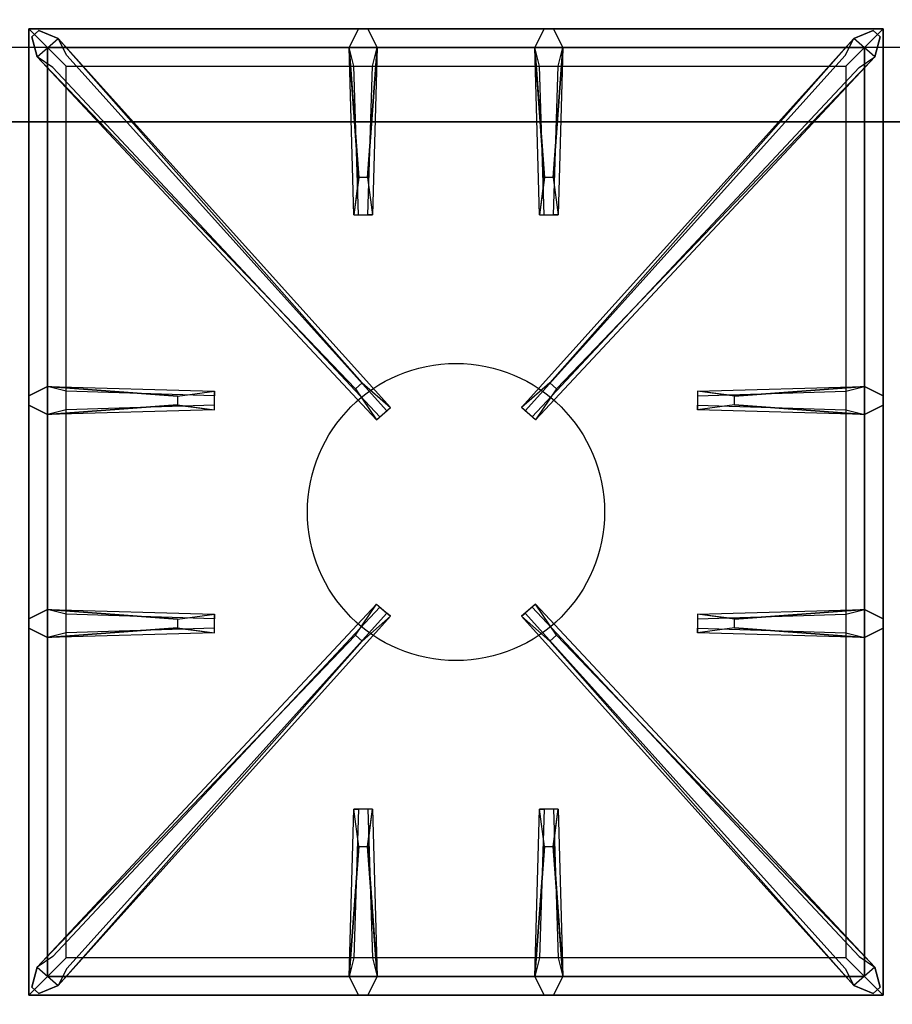
# Model space of a CAD drawing. Extents: x -75 to 75, y -19 to 19.
# Drawn here: x 51 to 63, y -10 to 3 of the extents above; entities that cross this region are included whole.
import ezdxf

# ---------------------------------------------------------------- set-up
doc = ezdxf.new("R2010")
doc.units = 0
for name, color, linetype in [('3D', 254, 'CONTINUOUS'), ('3D-CASTIRON', 251, 'CONTINUOUS'), ('3D-FLAT', 7, 'CONTINUOUS'), ('3D-NON', 43, 'CONTINUOUS')]:
    doc.layers.add(name, color=color, linetype=linetype)

msp = doc.modelspace()

# ---------------------------------------------------------------- linework, layer by layer
at = {"layer": '3D'}
msp.add_3dface([(74.903, 2.447, 58), (39.103, 2.447, 58), (39.103, 1.447, 57), (74.903, 1.447, 57)], dxfattribs=at)
at = {"layer": '3D-CASTIRON'}
msp.add_circle((57.003, -3.803, 35.2), 2, dxfattribs=at)
for points in [[(63.003, 2.947, 35), (51.003, 2.947, 35), (51.003, -10.553, 35), (63.003, -10.553, 35)], [(51.253, 2.697, 35.375), (51.253, -10.303, 35.375), (51.503, -10.053, 35.375), (51.503, 2.447, 35.375)], [(62.753, 2.697, 35.375), (51.253, 2.697, 35.375), (51.503, 2.447, 35.375), (62.503, 2.447, 35.375)], [(51.253, 2.697, 35), (51.253, -10.303, 35), (51.253, -10.303, 35.375), (51.253, 2.697, 35.375)], [(62.753, 2.697, 35), (51.253, 2.697, 35), (51.253, 2.697, 35.375), (62.753, 2.697, 35.375)], [(55.693, 0.697, 36), (55.566, 2.447, 36), (55.691, 2.697, 35.375), (55.566, 2.447, 35.375)], [(58.193, 0.697, 36), (58.066, 2.447, 36), (58.191, 2.697, 35.375), (58.066, 2.447, 35.375)], [(62.753, -10.303, 35.375), (62.753, 2.697, 35.375), (62.503, 2.447, 35.375), (62.503, -10.053, 35.375)], [(62.753, -10.303, 35), (62.753, 2.697, 35), (62.753, 2.697, 35.375), (62.753, -10.303, 35.375)], [(55.65, -2.146, 36), (51.362, 2.323, 36), (51.291, 2.593, 35.375), (51.362, 2.323, 35.375)], [(51.644, 2.571, 35.375), (56.12, -2.399, 35.375), (56.073, -2.44, 35.25), (51.762, 2.342, 35)], [(62.362, 2.571, 35.375), (57.886, -2.399, 35.375), (57.933, -2.44, 35.25), (62.244, 2.342, 35)], [(58.356, -2.146, 36), (62.644, 2.323, 36), (62.715, 2.593, 35.375), (62.644, 2.323, 35.375)], [(51.503, 2.447, 35.375), (51.503, -10.053, 35.375), (51.753, -9.803, 35), (51.753, 2.197, 35)], [(62.503, 2.447, 35.375), (51.503, 2.447, 35.375), (51.753, 2.197, 35), (62.253, 2.197, 35)], [(55.941, 2.447, 35.375), (55.878, 0.197, 35.375), (55.816, 0.197, 35.25), (55.878, 2.197, 35)], [(58.441, 2.447, 35.375), (58.378, 0.197, 35.375), (58.316, 0.197, 35.25), (58.378, 2.197, 35)], [(62.503, -10.053, 35.375), (62.503, 2.447, 35.375), (62.253, 2.197, 35), (62.253, -9.803, 35)], [(51.503, -2.116, 35.375), (53.753, -2.178, 35.375), (53.753, -2.241, 35.25), (51.753, -2.178, 35)], [(60.753, -2.243, 36), (62.503, -2.116, 36), (62.753, -2.241, 35.375), (62.503, -2.116, 35.375)], [(53.253, -2.363, 36), (51.503, -2.491, 36), (51.253, -2.366, 35.375), (51.503, -2.491, 35.375)], [(62.503, -2.491, 35.375), (60.253, -2.428, 35.375), (60.253, -2.366, 35.25), (62.253, -2.428, 35)], [(51.503, -5.116, 35.375), (53.753, -5.178, 35.375), (53.753, -5.241, 35.25), (51.753, -5.178, 35)], [(51.644, -10.177, 35.375), (56.12, -5.207, 35.375), (56.073, -5.166, 35.25), (51.762, -9.948, 35)], [(62.362, -10.177, 35.375), (57.886, -5.207, 35.375), (57.933, -5.166, 35.25), (62.244, -9.948, 35)], [(60.753, -5.243, 36), (62.503, -5.116, 36), (62.753, -5.241, 35.375), (62.503, -5.116, 35.375)], [(53.253, -5.363, 36), (51.503, -5.491, 36), (51.253, -5.366, 35.375), (51.503, -5.491, 35.375)], [(62.503, -5.491, 35.375), (60.253, -5.428, 35.375), (60.253, -5.366, 35.25), (62.253, -5.428, 35)], [(55.65, -5.461, 36), (51.362, -9.929, 36), (51.291, -10.199, 35.375), (51.362, -9.929, 35.375)], [(58.356, -5.461, 36), (62.644, -9.929, 36), (62.715, -10.199, 35.375), (62.644, -9.929, 35.375)], [(55.566, -10.053, 35.375), (55.628, -7.803, 35.375), (55.691, -7.803, 35.25), (55.628, -9.803, 35)], [(58.066, -10.053, 35.375), (58.128, -7.803, 35.375), (58.191, -7.803, 35.25), (58.128, -9.803, 35)], [(55.813, -8.303, 36), (55.941, -10.053, 36), (55.816, -10.303, 35.375), (55.941, -10.053, 35.375)], [(58.313, -8.303, 36), (58.441, -10.053, 36), (58.316, -10.303, 35.375), (58.441, -10.053, 35.375)], [(51.503, -10.053, 35.375), (62.503, -10.053, 35.375), (62.253, -9.803, 35), (51.753, -9.803, 35)], [(51.253, -10.303, 35.375), (62.753, -10.303, 35.375), (62.503, -10.053, 35.375), (51.503, -10.053, 35.375)], [(51.253, -10.303, 35), (62.753, -10.303, 35), (62.753, -10.303, 35.375), (51.253, -10.303, 35.375)]]:
    msp.add_3dface(points, dxfattribs=at)
for points, invisible_edges in [([(51.362, 2.323, 36), (51.644, 2.571, 36), (51.385, 2.676, 35.375), (51.291, 2.593, 35.375)], 10), ([(55.741, -2.066, 36), (51.644, 2.571, 36), (51.385, 2.676, 35.375), (51.644, 2.571, 35.375)], 8), ([(55.566, 2.447, 36), (55.941, 2.447, 36), (55.816, 2.697, 35.375), (55.691, 2.697, 35.375)], 10), ([(55.813, 0.697, 36), (55.941, 2.447, 36), (55.816, 2.697, 35.375), (55.941, 2.447, 35.375)], 8), ([(58.066, 2.447, 36), (58.441, 2.447, 36), (58.316, 2.697, 35.375), (58.191, 2.697, 35.375)], 10), ([(58.265, -2.066, 36), (62.362, 2.571, 36), (62.621, 2.676, 35.375), (62.362, 2.571, 35.375)], 8), ([(58.313, 0.697, 36), (58.441, 2.447, 36), (58.316, 2.697, 35.375), (58.441, 2.447, 35.375)], 8), ([(62.644, 2.323, 36), (62.362, 2.571, 36), (62.621, 2.676, 35.375), (62.715, 2.593, 35.375)], 10), ([(55.741, -2.066, 36), (55.649, -2.147, 36), (51.362, 2.323, 36), (51.644, 2.571, 36)], 13), ([(51.644, 2.571, 35.375), (55.741, -2.066, 36), (56.12, -2.399, 35.375), (51.644, 2.571, 35.375)], 4), ([(62.362, 2.571, 35.375), (58.265, -2.066, 36), (57.886, -2.399, 35.375), (62.362, 2.571, 35.375)], 4), ([(58.265, -2.066, 36), (58.357, -2.147, 36), (62.644, 2.323, 36), (62.362, 2.571, 36)], 13), ([(55.566, 2.447, 35.375), (55.693, 0.697, 36), (55.628, 0.197, 35.375), (55.566, 2.447, 35.375)], 1), ([(55.566, 2.447, 35.375), (55.628, 0.197, 35.375), (55.691, 0.197, 35.25), (55.628, 2.197, 35)], 1), ([(55.813, 0.697, 36), (55.691, 0.697, 36), (55.566, 2.447, 36), (55.941, 2.447, 36)], 13), ([(55.941, 2.447, 35.375), (55.813, 0.697, 36), (55.878, 0.197, 35.375), (55.941, 2.447, 35.375)], 4), ([(58.066, 2.447, 35.375), (58.193, 0.697, 36), (58.128, 0.197, 35.375), (58.066, 2.447, 35.375)], 1), ([(58.066, 2.447, 35.375), (58.128, 0.197, 35.375), (58.191, 0.197, 35.25), (58.128, 2.197, 35)], 1), ([(58.313, 0.697, 36), (58.191, 0.697, 36), (58.066, 2.447, 36), (58.441, 2.447, 36)], 13), ([(58.441, 2.447, 35.375), (58.313, 0.697, 36), (58.378, 0.197, 35.375), (58.441, 2.447, 35.375)], 4), ([(51.362, 2.323, 35.375), (55.65, -2.146, 36), (55.932, -2.564, 35.375), (51.362, 2.323, 35.375)], 1), ([(51.362, 2.323, 35.375), (55.932, -2.564, 35.375), (55.979, -2.523, 35.25), (51.574, 2.177, 35)], 1), ([(62.644, 2.323, 35.375), (58.074, -2.564, 35.375), (58.027, -2.523, 35.25), (62.432, 2.177, 35)], 1), ([(62.644, 2.323, 35.375), (58.356, -2.146, 36), (58.074, -2.564, 35.375), (62.644, 2.323, 35.375)], 1), ([(55.628, 0.197, 35.375), (55.878, 0.197, 35.375), (55.813, 0.697, 36), (55.691, 0.697, 36)], 2), ([(58.128, 0.197, 35.375), (58.378, 0.197, 35.375), (58.313, 0.697, 36), (58.191, 0.697, 36)], 2), ([(55.691, 0.197, 35.25), (55.816, 0.197, 35.25), (55.878, 0.197, 35.375), (55.628, 0.197, 35.375)], 14), ([(58.191, 0.197, 35.25), (58.316, 0.197, 35.25), (58.378, 0.197, 35.375), (58.128, 0.197, 35.375)], 14), ([(53.253, -2.243, 36), (51.503, -2.116, 36), (51.253, -2.241, 35.375), (51.503, -2.116, 35.375)], 8), ([(51.503, -2.491, 36), (51.503, -2.116, 36), (51.253, -2.241, 35.375), (51.253, -2.366, 35.375)], 10), ([(51.503, -2.116, 35.375), (53.253, -2.243, 36), (53.753, -2.178, 35.375), (51.503, -2.116, 35.375)], 4), ([(53.253, -2.243, 36), (53.253, -2.366, 36), (51.503, -2.491, 36), (51.503, -2.116, 36)], 13), ([(55.932, -2.564, 35.375), (56.12, -2.399, 35.375), (55.741, -2.066, 36), (55.649, -2.147, 36)], 2), ([(58.074, -2.564, 35.375), (57.886, -2.399, 35.375), (58.265, -2.066, 36), (58.357, -2.147, 36)], 2), ([(62.503, -2.116, 35.375), (60.753, -2.243, 36), (60.253, -2.178, 35.375), (62.503, -2.116, 35.375)], 1), ([(62.503, -2.116, 35.375), (60.253, -2.178, 35.375), (60.253, -2.241, 35.25), (62.253, -2.178, 35)], 1), ([(60.753, -2.363, 36), (60.753, -2.241, 36), (62.503, -2.116, 36), (62.503, -2.491, 36)], 13), ([(62.503, -2.116, 36), (62.503, -2.491, 36), (62.753, -2.366, 35.375), (62.753, -2.241, 35.375)], 10), ([(53.753, -2.428, 35.375), (53.753, -2.178, 35.375), (53.253, -2.243, 36), (53.253, -2.366, 36)], 2), ([(53.753, -2.366, 35.25), (53.753, -2.241, 35.25), (53.753, -2.178, 35.375), (53.753, -2.428, 35.375)], 14), ([(60.253, -2.178, 35.375), (60.253, -2.428, 35.375), (60.753, -2.363, 36), (60.753, -2.241, 36)], 2), ([(60.253, -2.241, 35.25), (60.253, -2.366, 35.25), (60.253, -2.428, 35.375), (60.253, -2.178, 35.375)], 14), ([(51.503, -2.491, 35.375), (53.253, -2.363, 36), (53.753, -2.428, 35.375), (51.503, -2.491, 35.375)], 1), ([(51.503, -2.491, 35.375), (53.753, -2.428, 35.375), (53.753, -2.366, 35.25), (51.753, -2.428, 35)], 1), ([(62.503, -2.491, 35.375), (60.753, -2.363, 36), (60.253, -2.428, 35.375), (62.503, -2.491, 35.375)], 4), ([(60.753, -2.363, 36), (62.503, -2.491, 36), (62.753, -2.366, 35.375), (62.503, -2.491, 35.375)], 8), ([(55.979, -2.523, 35.25), (56.073, -2.44, 35.25), (56.12, -2.399, 35.375), (55.932, -2.564, 35.375)], 14), ([(58.027, -2.523, 35.25), (57.933, -2.44, 35.25), (57.886, -2.399, 35.375), (58.074, -2.564, 35.375)], 14), ([(53.253, -5.243, 36), (51.503, -5.116, 36), (51.253, -5.241, 35.375), (51.503, -5.116, 35.375)], 8), ([(51.503, -5.491, 36), (51.503, -5.116, 36), (51.253, -5.241, 35.375), (51.253, -5.366, 35.375)], 10), ([(51.362, -9.929, 35.375), (55.65, -5.461, 36), (55.932, -5.042, 35.375), (51.362, -9.929, 35.375)], 1), ([(51.362, -9.929, 35.375), (55.932, -5.042, 35.375), (55.979, -5.084, 35.25), (51.574, -9.783, 35)], 1), ([(51.503, -5.116, 35.375), (53.253, -5.243, 36), (53.753, -5.178, 35.375), (51.503, -5.116, 35.375)], 4), ([(53.253, -5.243, 36), (53.253, -5.366, 36), (51.503, -5.491, 36), (51.503, -5.116, 36)], 13), ([(55.932, -5.042, 35.375), (56.12, -5.207, 35.375), (55.741, -5.54, 36), (55.649, -5.459, 36)], 2), ([(55.979, -5.084, 35.25), (56.073, -5.166, 35.25), (56.12, -5.207, 35.375), (55.932, -5.042, 35.375)], 14), ([(58.074, -5.042, 35.375), (57.886, -5.207, 35.375), (58.265, -5.54, 36), (58.357, -5.459, 36)], 2), ([(58.027, -5.084, 35.25), (57.933, -5.166, 35.25), (57.886, -5.207, 35.375), (58.074, -5.042, 35.375)], 14), ([(62.644, -9.929, 35.375), (58.074, -5.042, 35.375), (58.027, -5.084, 35.25), (62.432, -9.783, 35)], 1), ([(62.644, -9.929, 35.375), (58.356, -5.461, 36), (58.074, -5.042, 35.375), (62.644, -9.929, 35.375)], 1), ([(62.503, -5.116, 35.375), (60.753, -5.243, 36), (60.253, -5.178, 35.375), (62.503, -5.116, 35.375)], 1), ([(62.503, -5.116, 35.375), (60.253, -5.178, 35.375), (60.253, -5.241, 35.25), (62.253, -5.178, 35)], 1), ([(60.753, -5.363, 36), (60.753, -5.241, 36), (62.503, -5.116, 36), (62.503, -5.491, 36)], 13), ([(62.503, -5.116, 36), (62.503, -5.491, 36), (62.753, -5.366, 35.375), (62.753, -5.241, 35.375)], 10), ([(51.644, -10.177, 35.375), (55.741, -5.54, 36), (56.12, -5.207, 35.375), (51.644, -10.177, 35.375)], 4), ([(53.753, -5.428, 35.375), (53.753, -5.178, 35.375), (53.253, -5.243, 36), (53.253, -5.366, 36)], 2), ([(53.753, -5.366, 35.25), (53.753, -5.241, 35.25), (53.753, -5.178, 35.375), (53.753, -5.428, 35.375)], 14), ([(62.362, -10.177, 35.375), (58.265, -5.54, 36), (57.886, -5.207, 35.375), (62.362, -10.177, 35.375)], 4), ([(60.253, -5.178, 35.375), (60.253, -5.428, 35.375), (60.753, -5.363, 36), (60.753, -5.241, 36)], 2), ([(60.253, -5.241, 35.25), (60.253, -5.366, 35.25), (60.253, -5.428, 35.375), (60.253, -5.178, 35.375)], 14), ([(51.503, -5.491, 35.375), (53.253, -5.363, 36), (53.753, -5.428, 35.375), (51.503, -5.491, 35.375)], 1), ([(51.503, -5.491, 35.375), (53.753, -5.428, 35.375), (53.753, -5.366, 35.25), (51.753, -5.428, 35)], 1), ([(62.503, -5.491, 35.375), (60.753, -5.363, 36), (60.253, -5.428, 35.375), (62.503, -5.491, 35.375)], 4), ([(60.753, -5.363, 36), (62.503, -5.491, 36), (62.753, -5.366, 35.375), (62.503, -5.491, 35.375)], 8), ([(55.741, -5.54, 36), (55.649, -5.459, 36), (51.362, -9.929, 36), (51.644, -10.177, 36)], 13), ([(55.741, -5.54, 36), (51.644, -10.177, 36), (51.385, -10.282, 35.375), (51.644, -10.177, 35.375)], 8), ([(58.265, -5.54, 36), (58.357, -5.459, 36), (62.644, -9.929, 36), (62.362, -10.177, 36)], 13), ([(58.265, -5.54, 36), (62.362, -10.177, 36), (62.621, -10.282, 35.375), (62.362, -10.177, 35.375)], 8), ([(55.566, -10.053, 35.375), (55.693, -8.303, 36), (55.628, -7.803, 35.375), (55.566, -10.053, 35.375)], 4), ([(55.878, -7.803, 35.375), (55.628, -7.803, 35.375), (55.693, -8.303, 36), (55.816, -8.303, 36)], 2), ([(55.816, -7.803, 35.25), (55.691, -7.803, 35.25), (55.628, -7.803, 35.375), (55.878, -7.803, 35.375)], 14), ([(55.941, -10.053, 35.375), (55.813, -8.303, 36), (55.878, -7.803, 35.375), (55.941, -10.053, 35.375)], 1), ([(55.941, -10.053, 35.375), (55.878, -7.803, 35.375), (55.816, -7.803, 35.25), (55.878, -9.803, 35)], 1), ([(58.066, -10.053, 35.375), (58.193, -8.303, 36), (58.128, -7.803, 35.375), (58.066, -10.053, 35.375)], 4), ([(58.378, -7.803, 35.375), (58.128, -7.803, 35.375), (58.193, -8.303, 36), (58.316, -8.303, 36)], 2), ([(58.316, -7.803, 35.25), (58.191, -7.803, 35.25), (58.128, -7.803, 35.375), (58.378, -7.803, 35.375)], 14), ([(58.441, -10.053, 35.375), (58.313, -8.303, 36), (58.378, -7.803, 35.375), (58.441, -10.053, 35.375)], 1), ([(58.441, -10.053, 35.375), (58.378, -7.803, 35.375), (58.316, -7.803, 35.25), (58.378, -9.803, 35)], 1), ([(55.693, -8.303, 36), (55.566, -10.053, 36), (55.691, -10.303, 35.375), (55.566, -10.053, 35.375)], 8), ([(55.693, -8.303, 36), (55.816, -8.303, 36), (55.941, -10.053, 36), (55.566, -10.053, 36)], 13), ([(58.193, -8.303, 36), (58.066, -10.053, 36), (58.191, -10.303, 35.375), (58.066, -10.053, 35.375)], 8), ([(58.193, -8.303, 36), (58.316, -8.303, 36), (58.441, -10.053, 36), (58.066, -10.053, 36)], 13), ([(51.362, -9.929, 36), (51.644, -10.177, 36), (51.385, -10.282, 35.375), (51.291, -10.199, 35.375)], 10), ([(62.644, -9.929, 36), (62.362, -10.177, 36), (62.621, -10.282, 35.375), (62.715, -10.199, 35.375)], 10), ([(55.941, -10.053, 36), (55.566, -10.053, 36), (55.691, -10.303, 35.375), (55.816, -10.303, 35.375)], 10), ([(58.441, -10.053, 36), (58.066, -10.053, 36), (58.191, -10.303, 35.375), (58.316, -10.303, 35.375)], 10)]:
    msp.add_3dface(points, dxfattribs=dict(at, invisible_edges=invisible_edges))
at = {"layer": '3D-FLAT'}
for points in [[(39.103, -12.603, 26.75), (74.903, -12.603, 26.75), (74.903, 16.347, 26.75), (39.103, 16.347, 26.75)], [(39.103, -12.603, 6), (74.903, -12.603, 6), (74.903, 16.347, 6), (39.103, 16.347, 6)], [(73.803, 15.247, 16.75), (73.803, -12.053, 16.75), (40.203, -12.053, 16.75), (40.203, 15.247, 16.75)], [(73.803, 15.247, 16), (73.803, -12.053, 16), (40.203, -12.053, 16), (40.203, 15.247, 16)]]:
    msp.add_3dface(points, dxfattribs=at)
at = {"layer": '3D-FLAT', "invisible_edges": 5}
msp.add_3dface([(39.103, 2.447, 58), (40.003, 3.447, 58), (74.003, 3.447, 58), (74.903, 2.447, 58)], dxfattribs=at)
at = {"layer": '3D-NON'}
msp.add_3dface([(74.903, 1.447, 57), (39.103, 1.447, 57), (39.103, 1.447, 56), (74.903, 1.447, 56)], dxfattribs=at)

doc.saveas('drawing.dxf')
